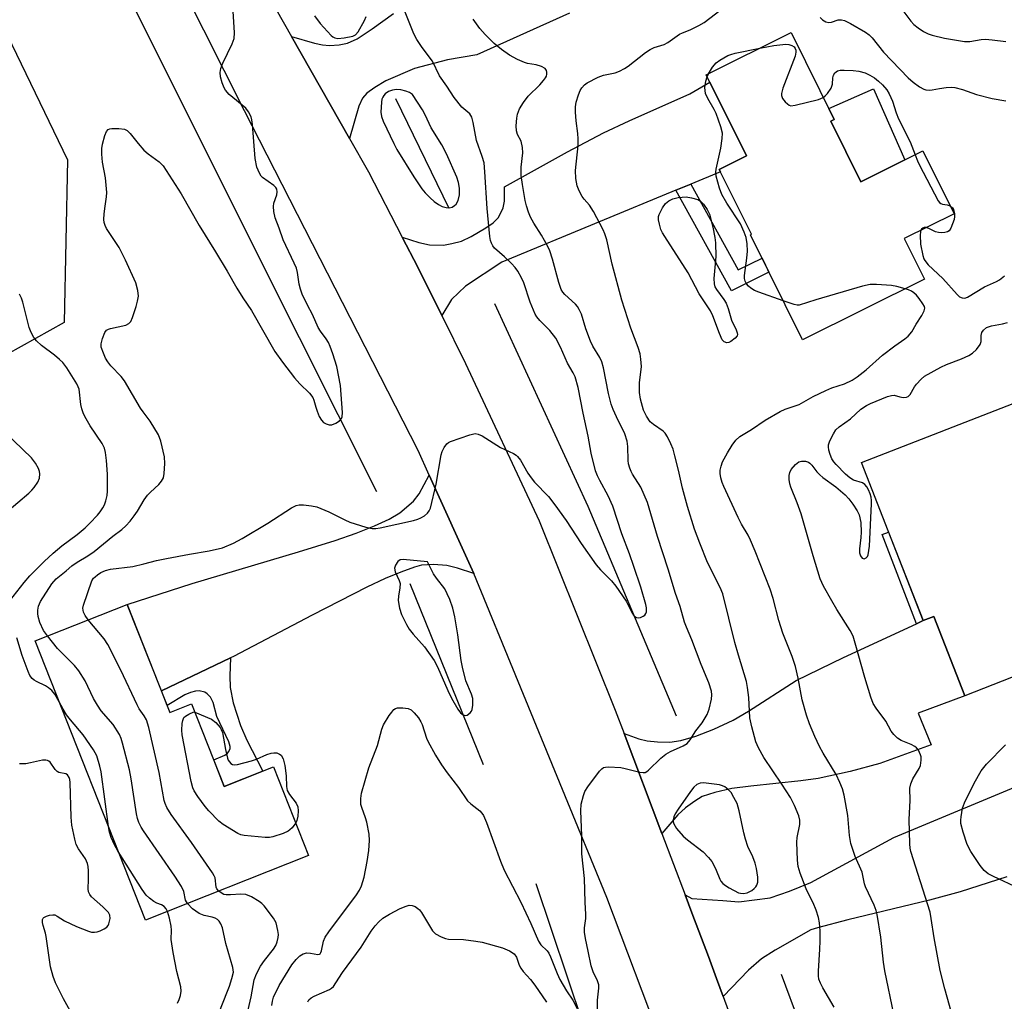
# Model space of a CAD drawing. Units: inches. Extents: x 1249762 to 1255762, y 489455 to 493456.
# Drawn here: x 1252301 to 1252556, y 490740 to 490995 of the extents above; entities that cross this region are included whole.
import ezdxf

# ---------------------------------------------------------------- set-up
doc = ezdxf.new("R2010")
doc.units = ezdxf.units.IN
doc.header["$MEASUREMENT"] = 0
for name, color, linetype in [('BLDG-Footprint', 5, 'Continuous'), ('CULTRL-Pad', 6, 'Continuous'), ('HYDRO-Canal', 164, 'Continuous'), ('NTRL-Trees', 3, 'Continuous'), ('TRANS-Driveway', 251, 'Continuous'), ('TRANS-Non Street Sidewalk', 7, 'Continuous'), ('TRANS-Road', 130, 'Continuous'), ('Undefined', 1, 'Continuous')]:
    doc.layers.add(name, color=color, linetype=linetype)

msp = doc.modelspace()

# ---------------------------------------------------------------- linework, layer by layer
at = {"layer": 'BLDG-Footprint'}
for points, elevation in [([(1252511.37, 490968.43), (1252519.2, 490952.71), (1252535.27, 490960.72), (1252543.37, 490944.45), (1252530.46, 490938.02), (1252535.7, 490927.5), (1252504.08, 490911.74), (1252490.51, 490938.98), (1252490.82, 490939.13), (1252482.46, 490955.9), (1252489.53, 490959.42), (1252479.06, 490980.44), (1252501.07, 490991.4), (1252512.29, 490968.89)], 352.19), ([(1252561.81, 490896.44), (1252572.25, 490869.66), (1252579.77, 490872.59), (1252588.9, 490849.16), (1252563.99, 490839.44), (1252568.41, 490828.11), (1252546.13, 490819.42), (1252538.1, 490840.01), (1252535.33, 490838.93), (1252519.36, 490879.88)], 327.49), ([(1252328.85, 490843.11), (1252339.93, 490815.11), (1252345.53, 490817.33), (1252354, 490795.92), (1252366.81, 490800.99), (1252375.9, 490777.99), (1252333.56, 490761.24), (1252304.92, 490833.64)], 318.1)]:
    msp.add_lwpolyline(points, close=True, dxfattribs=dict(at, elevation=elevation))
at = {"layer": 'CULTRL-Pad'}
msp.add_lwpolyline([(1252530.63, 490958.41), (1252519.2, 490952.71), (1252511.37, 490968.43), (1252512.29, 490968.89), (1252510.88, 490971.71), (1252522.49, 490976.84)], close=True, dxfattribs=at)
at = {"layer": 'HYDRO-Canal'}
for p, q in [((1252412.37, 490945.76), (1252398.52, 490974.24)), ((1252421.29, 490801.49), (1252402.22, 490848.44)), ((1252450.65, 490724.02), (1252434.95, 490770.63)), ((1252524.94, 490677.01), (1252498.58, 490747.12))]:
    msp.add_line(p, q, dxfattribs=at)
for points in [[(1252393.62, 490872.32), (1252363.5, 490932.26), (1252327.13, 491005.14)], [(1252471.32, 490814.17), (1252448.41, 490868.48), (1252424.23, 490921.05)]]:
    msp.add_lwpolyline(points, dxfattribs=at)
at = {"layer": 'NTRL-Trees'}
msp.add_lwpolyline([(1252113.97, 491318.99), (1252211.21, 491169.89), (1252313.31, 490958.4), (1252312.5, 490916.27), (1252297.62, 490907.96), (1252265.98, 490890.3), (1252233.89, 490855.57), (1252212.32, 490810.37), (1252216.07, 490778.52), (1252217.69, 490733.95), (1252237.14, 490708.36), (1252288.85, 490652.93), (1252333.13, 490547.41), (1252389.47, 490488.43), (1252423.79, 490284.25)], dxfattribs=at)
at = {"layer": 'TRANS-Driveway'}
for points in [[(1252443.6, 490996.41), (1252419.51, 490985.63), (1252411.97, 490984.38), (1252403.38, 490982.1), (1252395.96, 490978.91), (1252393.04, 490977.18), (1252391.01, 490975.7), (1252389.9, 490974.37), (1252388.95, 490972.37), (1252386.54, 490963.92), (1252371.48, 490990.43), (1252377.45, 490988.68), (1252379.51, 490988.25), (1252381.32, 490988.07), (1252383.82, 490988.27), (1252386, 490988.69), (1252388.46, 490989.83), (1252392.39, 490992.41), (1252397.93, 490996.4)], [(1252557.08, 490772.43), (1252544.98, 490768.57), (1252536.98, 490766.43), (1252515.82, 490761.31), (1252507.91, 490759.24), (1252506.17, 490758.7), (1252496.99, 490753.41), (1252493.38, 490751.2), (1252490, 490748.29), (1252483.45, 490741.46), (1252481.74, 490746.11), (1252479.66, 490751.79), (1252475.35, 490763.16), (1252473.61, 490767.76), (1252475.31, 490766.87), (1252483.36, 490766.36), (1252487.56, 490766.01), (1252495.67, 490767.02), (1252500.63, 490768.77), (1252506.2, 490771.03), (1252527.72, 490782.63), (1252563.46, 490797.54)]]:
    msp.add_lwpolyline(points, dxfattribs=at)
for points in [[(1252475.04, 490952.12), (1252471.19, 490950.54), (1252451.51, 490942.45), (1252426, 490931.86), (1252416.62, 490925.69), (1252412.96, 490922.22), (1252410.44, 490918.08), (1252404.25, 490930.56), (1252400.21, 490938.36), (1252404.51, 490936.96), (1252407.28, 490936.35), (1252410.88, 490936.32), (1252413.07, 490936.68), (1252415.56, 490937.36), (1252418.1, 490938.54), (1252421.84, 490940.78), (1252423.79, 490942.12), (1252425.19, 490943.42), (1252426.4, 490945.94), (1252426.69, 490947.66), (1252426.73, 490951.37), (1252443.1, 490960.45), (1252452.4, 490965.39), (1252459.07, 490968.54), (1252474.79, 490975.56), (1252480.01, 490978.52), (1252489.53, 490959.42), (1252482.46, 490955.9), (1252482.76, 490955.3)], [(1252418.75, 490851.13), (1252414.49, 490852.55), (1252411.72, 490853.25), (1252408.3, 490853.48), (1252405.2, 490853.3), (1252403.37, 490852.82), (1252399.81, 490851.49), (1252395.79, 490849.83), (1252391.03, 490847.61), (1252376.81, 490840.36), (1252356.4, 490829.59), (1252355.66, 490829.24), (1252337.72, 490820.69), (1252328.85, 490843.11), (1252345.68, 490848.55), (1252373.3, 490856.73), (1252382.82, 490859.69), (1252388.21, 490861.59), (1252392.98, 490863.48), (1252396.77, 490865.24), (1252399.55, 490866.88), (1252403.15, 490869.91), (1252404.55, 490871.79), (1252407.2, 490876.66)], [(1252467.56, 490783.73), (1252457.74, 490809.66), (1252461.61, 490808.3), (1252463.77, 490807.72), (1252466.45, 490807.45), (1252469.58, 490807.43), (1252472.51, 490807.84), (1252476.41, 490808.96), (1252481.01, 490810.77), (1252486.04, 490813.12), (1252490.07, 490815.45), (1252502.4, 490823.36), (1252514.68, 490829.33), (1252533.59, 490838.12), (1252535.33, 490838.93), (1252538.1, 490840.01), (1252546.13, 490819.42), (1252534.06, 490814.95), (1252537.43, 490806.73), (1252524.14, 490801.9), (1252516.4, 490799.79), (1252508.08, 490797.98), (1252503.61, 490797.34), (1252490.62, 490796.02), (1252485.7, 490795.35), (1252481.28, 490794.37), (1252477.98, 490793.26), (1252476.09, 490792.13), (1252473.67, 490790.38), (1252471.7, 490788.52)]]:
    msp.add_lwpolyline(points, close=True, dxfattribs=at)
at = {"layer": 'TRANS-Non Street Sidewalk'}
for points in [[(1252471.19, 490950.54), (1252475.04, 490952.12), (1252487.36, 490929.85), (1252493.54, 490932.89), (1252495.35, 490929.28), (1252485.65, 490924.41)], [(1252535.33, 490838.93), (1252533.59, 490838.12), (1252524.74, 490861.22), (1252526.39, 490861.87)], [(1252337.72, 490820.69), (1252355.66, 490829.24), (1252355.45, 490824.61), (1252355.53, 490821.56), (1252356.36, 490817.56), (1252358.22, 490811.72), (1252359.88, 490807.9), (1252363.98, 490799.88), (1252354, 490795.92), (1252351.28, 490802.81), (1252354.15, 490804.02), (1252354.87, 490804.54), (1252355.2, 490804.98), (1252355.52, 490805.71), (1252355.57, 490806.28), (1252355.17, 490807.44), (1252352.11, 490814.03), (1252351.14, 490817.66), (1252350.45, 490819.04), (1252349.58, 490819.95), (1252348.94, 490820.39), (1252347.48, 490820.69), (1252346.55, 490820.64), (1252345.23, 490820.3), (1252343.76, 490819.65), (1252339.24, 490816.86)]]:
    msp.add_lwpolyline(points, close=True, dxfattribs=at)
at = {"layer": 'TRANS-Road'}
for points in [[(1252357.67, 491014.73), (1252371.48, 490990.43), (1252386.54, 490963.92), (1252391.43, 490955.31), (1252400.21, 490938.36), (1252404.25, 490930.56), (1252410.44, 490918.08), (1252416.63, 490905.59), (1252435.72, 490864.8), (1252455.46, 490815.67), (1252457.74, 490809.66), (1252467.56, 490783.73), (1252473.61, 490767.76), (1252475.35, 490763.16), (1252479.66, 490751.79), (1252481.74, 490746.11), (1252483.45, 490741.46), (1252499.37, 490698.05)], [(1252569.64, 490434.39), (1252543.24, 490504.36), (1252526.84, 490550.79), (1252518.91, 490573.23), (1252518.05, 490575.67), (1252510.12, 490599.96), (1252502.71, 490622.69), (1252494.77, 490647.04), (1252477.82, 490701.96), (1252475.81, 490707.31), (1252467.87, 490728.36), (1252453.25, 490767.15), (1252418.75, 490851.13), (1252407.2, 490876.66), (1252404.33, 490883), (1252359.26, 490971.14), (1252338.13, 491013.03)]]:
    msp.add_lwpolyline(points, dxfattribs=at)
at = {"layer": 'Undefined'}
msp.add_line((1252479.31, 490979.94, 324), (1252479.67, 490980.74, 324), dxfattribs=at)
for points, elevation in [([(1252512.28, 490738.67), (1252509.3, 490743.66), (1252508.68, 490744.92), (1252508.31, 490745.97), (1252508.18, 490746.83), (1252508.17, 490747.99), (1252508.57, 490753.75), (1252508.64, 490755.81), (1252508.64, 490758.48), (1252508.48, 490760.5), (1252508.22, 490761.92), (1252507.55, 490763.85), (1252506.77, 490765.74), (1252505.59, 490768.04), (1252505, 490769.37), (1252503.42, 490773.4), (1252502.9, 490775.14), (1252502.72, 490776.82), (1252502.59, 490781.48), (1252502.69, 490782.63), (1252503.31, 490786.03), (1252503.33, 490787.18), (1252503.12, 490788.29), (1252501.99, 490790.93), (1252500.94, 490793), (1252498.7, 490796.53), (1252493.98, 490803.41), (1252492.61, 490805.89), (1252491.91, 490807.44), (1252490.89, 490811.41), (1252490.4, 490813.7), (1252490.09, 490818.98), (1252489.79, 490821.54), (1252489.52, 490823.11), (1252487.44, 490829.93), (1252486.51, 490833.27), (1252483.34, 490845.83), (1252482.65, 490847.49), (1252479.43, 490853.96), (1252477.38, 490859.02), (1252476.06, 490862.61), (1252474.17, 490868.48), (1252472.94, 490873.23), (1252471.87, 490877.97), (1252470.94, 490881.66), (1252470.45, 490883.36), (1252469.91, 490884.72), (1252469.05, 490886.58), (1252468.44, 490887.54), (1252467.86, 490888.07), (1252465.37, 490889.78), (1252464.53, 490890.5), (1252463.55, 490891.92), (1252462.8, 490893.49), (1252462.02, 490896.34), (1252461.75, 490898.07), (1252461.75, 490900.67), (1252462.14, 490903.37), (1252462.24, 490904.83), (1252462.13, 490906.71), (1252461.89, 490908.09), (1252461.42, 490909.78), (1252459.52, 490914.8), (1252457.21, 490922.01), (1252454.69, 490931.32), (1252453.3, 490937.64), (1252452.77, 490939.25), (1252452.32, 490940.28), (1252449.78, 490945.02), (1252448.77, 490946.67), (1252447.36, 490948.22), (1252446.87, 490948.87), (1252446.09, 490950.34), (1252445.57, 490951.63), (1252445.23, 490953.61), (1252445.11, 490955.63), (1252445.8, 490962.15), (1252445.87, 490963.86), (1252445.79, 490965.22), (1252445.35, 490968.49), (1252445.16, 490970.78), (1252445.13, 490972.2), (1252445.33, 490973.33), (1252445.95, 490975.29), (1252446.37, 490976.37), (1252446.79, 490977.1), (1252447.52, 490977.89), (1252448.17, 490978.4), (1252451.02, 490979.85), (1252452.37, 490980.37), (1252455.45, 490980.99), (1252456.55, 490981.43), (1252457.88, 490982.1), (1252458.85, 490982.74), (1252463.3, 490986.23), (1252464.52, 490987.07), (1252465.55, 490987.51), (1252468.16, 490988.29), (1252469.13, 490988.86), (1252472.1, 490991.04), (1252472.88, 490991.39), (1252474.86, 490992.09), (1252477.19, 490993.22), (1252478.5, 490994.07), (1252484.06, 490998.31)], 322), ([(1252308.17, 490834.93), (1252307.15, 490836.38), (1252306.13, 490838.43), (1252305.72, 490839.99), (1252305.63, 490840.78), (1252305.64, 490841.6), (1252305.84, 490842.7), (1252306.34, 490843.91), (1252309.24, 490848.47), (1252310.43, 490849.79), (1252312.97, 490851.81), (1252314.46, 490853.15), (1252315.88, 490854.1), (1252318.64, 490855.73), (1252320.24, 490856.84), (1252325.07, 490860.79), (1252327.46, 490862.58), (1252328.49, 490863.49), (1252329.61, 490864.72), (1252330.67, 490866.1), (1252331.48, 490867.31), (1252333.26, 490870.27), (1252334.1, 490871.43), (1252334.89, 490872.26), (1252337, 490874.22), (1252337.76, 490875.07), (1252338.23, 490875.95), (1252338.44, 490877.06), (1252338.6, 490879.68), (1252338.54, 490881.42), (1252337.57, 490885.47), (1252336.98, 490887.13), (1252334.78, 490890.61), (1252332.93, 490893.06), (1252332.28, 490894.05), (1252328.17, 490901.12), (1252327.23, 490902.24), (1252324.57, 490905.03), (1252323.78, 490906.01), (1252323.23, 490906.99), (1252322.64, 490908.28), (1252322.1, 490909.86), (1252322.1, 490910.67), (1252322.44, 490912.04), (1252323.04, 490913.61), (1252323.49, 490914.22), (1252323.94, 490914.49), (1252324.46, 490914.66), (1252328.48, 490915.58), (1252329.22, 490915.95), (1252329.74, 490916.51), (1252330.24, 490917.52), (1252331.16, 490920.35), (1252331.53, 490921.74), (1252331.72, 490923.09), (1252331.59, 490924.53), (1252331.06, 490926.54), (1252328.39, 490932.43), (1252326.76, 490935.72), (1252323.5, 490940.63), (1252323.08, 490941.37), (1252322.84, 490942.16), (1252322.8, 490942.98), (1252322.89, 490944.39), (1252323.1, 490946.37), (1252323.48, 490948.82), (1252323.53, 490949.94), (1252323.17, 490953.77), (1252322.41, 490957.79), (1252322.25, 490959.88), (1252322.23, 490961.36), (1252322.4, 490962.5), (1252323.04, 490964.72), (1252323.43, 490965.74), (1252323.88, 490966.3), (1252324.33, 490966.49), (1252324.86, 490966.56), (1252326.63, 490966.53), (1252328.09, 490966.35), (1252328.84, 490966.02), (1252329.64, 490965.23), (1252331.64, 490962.62), (1252333.16, 490960.93), (1252334.27, 490959.98), (1252337.16, 490957.88), (1252338.2, 490956.85), (1252342.84, 490949.6), (1252347.51, 490941.41), (1252351.73, 490934.57), (1252354.75, 490929.51), (1252357.24, 490925.14), (1252358.84, 490922.64), (1252361.11, 490919.36), (1252367.15, 490908.71), (1252369.09, 490905.96), (1252372.25, 490901.9), (1252373.64, 490900.34), (1252376.14, 490897.86), (1252376.98, 490896.8), (1252377.29, 490896.1), (1252377.73, 490894.31), (1252378.09, 490893.2), (1252378.66, 490891.88), (1252379.23, 490890.9), (1252379.8, 490890.32), (1252380.48, 490889.94), (1252381.21, 490889.72), (1252381.95, 490889.69), (1252383, 490890.08), (1252383.95, 490890.71), (1252384.47, 490891.31), (1252384.62, 490891.79), (1252384.66, 490892.9), (1252384.16, 490899.9), (1252383.21, 490904.8), (1252382.17, 490908.1), (1252381.51, 490910), (1252381.04, 490911.04), (1252380.45, 490912.03), (1252379, 490914), (1252378.4, 490914.96), (1252376.89, 490918.33), (1252375.58, 490920.73), (1252374.26, 490923.61), (1252373.79, 490924.87), (1252373.44, 490926.19), (1252372.99, 490929.2), (1252372.73, 490930.29), (1252372.16, 490931.64), (1252369.29, 490937.66), (1252368.24, 490940.71), (1252367.21, 490943.35), (1252366.85, 490944.98), (1252366.75, 490946.34), (1252366.9, 490947.15), (1252367.64, 490949.3), (1252367.76, 490950.1), (1252367.66, 490950.83), (1252367.41, 490951.23), (1252366.86, 490951.75), (1252363.94, 490953.8), (1252363.57, 490954.2), (1252363.13, 490954.92), (1252362.49, 490956.51), (1252362.03, 490958.75), (1252361.33, 490967.58), (1252361.18, 490968.76), (1252360.96, 490969.6), (1252360.32, 490970.9), (1252359.6, 490971.79), (1252355.31, 490975.39), (1252354.32, 490976.44), (1252353.96, 490977.1), (1252353.51, 490978.38), (1252353.08, 490979.97), (1252352.95, 490981.03), (1252353.14, 490982.12), (1252353.62, 490983.47), (1252356.06, 490988.54), (1252356.55, 490989.9), (1252356.63, 490991.34), (1252356.35, 490996.97)], 316), ([(1252318.72, 490839.1), (1252317.91, 490840.2), (1252317.48, 490841.15), (1252317.32, 490842.13), (1252317.45, 490842.96), (1252319.65, 490849.19), (1252320.11, 490849.9), (1252320.48, 490850.31), (1252321.14, 490850.83), (1252322.03, 490851.36), (1252323.22, 490851.91), (1252324.52, 490852.29), (1252330.33, 490852.98), (1252333.16, 490853.61), (1252336.45, 490854.49), (1252339.03, 490855.05), (1252344.98, 490856.16), (1252350.12, 490856.98), (1252353.55, 490857.79), (1252356.41, 490859.02), (1252358.7, 490860.18), (1252365.33, 490864.17), (1252371.45, 490868.19), (1252372.71, 490868.81), (1252373.46, 490868.98), (1252374.6, 490868.96), (1252376.63, 490868.7), (1252378.03, 490868.39), (1252381.13, 490867.16), (1252385.26, 490865.04), (1252386.58, 490864.45), (1252390.73, 490863.15), (1252392.38, 490862.81), (1252393.34, 490862.81), (1252394.49, 490862.99), (1252403.09, 490864.92), (1252404.22, 490865.22), (1252405.01, 490865.54), (1252405.93, 490866.1), (1252406.75, 490866.78), (1252407.22, 490867.38), (1252407.52, 490868.09), (1252408.96, 490874.3), (1252410.28, 490881.92), (1252410.52, 490882.77), (1252411.06, 490883.81), (1252411.77, 490884.73), (1252412.21, 490885.08), (1252412.71, 490885.34), (1252417.71, 490887.12), (1252419.08, 490887.42), (1252419.88, 490887.3), (1252420.91, 490886.82), (1252425.72, 490883.85), (1252429.04, 490882.23), (1252429.74, 490881.81), (1252430.11, 490881.48), (1252430.84, 490880.5), (1252432.8, 490877.18), (1252433.61, 490875.95), (1252434.55, 490874.86), (1252438.15, 490871.07), (1252439.81, 490868.97), (1252442.74, 490864.87), (1252446.6, 490858.94), (1252450.52, 490853.42), (1252451.62, 490852.06), (1252454.46, 490849.25), (1252455.57, 490847.89), (1252458.3, 490843.96), (1252459.74, 490841.03), (1252460.21, 490840.32), (1252460.58, 490839.97), (1252461.01, 490839.73), (1252461.48, 490839.65), (1252461.98, 490839.74), (1252462.7, 490840.06), (1252463.11, 490840.37), (1252463.38, 490840.76), (1252463.53, 490841.21), (1252463.58, 490842.23), (1252463.42, 490843.11), (1252462.09, 490847.56), (1252460.24, 490852.91), (1252459.19, 490856.23), (1252457.21, 490861.39), (1252454.81, 490868.56), (1252453.64, 490871.28), (1252451.45, 490875.26), (1252450.86, 490876.48), (1252450.36, 490877.77), (1252449.21, 490882.36), (1252448.45, 490886.77), (1252447.1, 490892.7), (1252445.83, 490899.38), (1252445.03, 490902.13), (1252444.55, 490903.16), (1252443.03, 490905.7), (1252441.26, 490909.79), (1252440.04, 490912.17), (1252438.45, 490914.15), (1252435.86, 490916.76), (1252435.15, 490917.67), (1252434.71, 490918.4), (1252433.4, 490921.53), (1252431.77, 490926.48), (1252431.15, 490927.77), (1252430.15, 490929.53), (1252429.49, 490930.46), (1252428.53, 490931.49), (1252426.7, 490933.25), (1252424.17, 490935.5), (1252423.67, 490936.12), (1252423.33, 490936.77), (1252423.1, 490937.49), (1252422.92, 490938.56), (1252422.24, 490945.78), (1252421.64, 490955.32), (1252421.41, 490957.67), (1252420.96, 490959.3), (1252419.42, 490963.42), (1252418.6, 490968.07), (1252418.25, 490969.46), (1252417.76, 490970.34), (1252415.67, 490972.11), (1252413.7, 490974.58), (1252411.74, 490977.55), (1252409.83, 490980.24), (1252408.05, 490984.02), (1252405.34, 490987.53), (1252403.96, 490989.6), (1252403.21, 490991.06), (1252400.78, 490997.15)], 318), ([(1252377.45, 490995.73), (1252378.9, 490993.8), (1252381.79, 490990.62), (1252382.21, 490990.28), (1252382.66, 490990.03), (1252383.44, 490989.92), (1252385.13, 490990.07), (1252387.38, 490990.47), (1252388.1, 490990.79), (1252388.8, 490991.59), (1252390.43, 490994.54), (1252390.8, 490995.57)], 316), ([(1252529.54, 490997.81), (1252532.17, 490994.36), (1252532.94, 490993.51), (1252534.02, 490992.61), (1252535.43, 490991.67), (1252536.61, 490991.11), (1252537.7, 490990.74), (1252540.88, 490989.96), (1252546.07, 490989.1), (1252547.45, 490989.11), (1252550.37, 490989.6), (1252551.54, 490989.69), (1252553.29, 490989.56), (1252556.78, 490989.12)], 320), ([(1252450.74, 490734.46), (1252450.88, 490740.45), (1252451.21, 490743.63), (1252451.22, 490744.47), (1252450.89, 490745.53), (1252449.71, 490747.82), (1252449.21, 490749.36), (1252448.46, 490753.17), (1252447.71, 490756.46), (1252447.48, 490758.16), (1252447.47, 490759.28), (1252447.79, 490761.62), (1252447.82, 490762.67), (1252447.62, 490765.89), (1252447.48, 490772), (1252446.78, 490778.43), (1252446.78, 490783.1), (1252446.57, 490789.61), (1252446.66, 490791.32), (1252447.19, 490793.52), (1252447.58, 490794.57), (1252448.36, 490795.82), (1252451.39, 490799.87), (1252451.97, 490800.49), (1252452.41, 490800.79), (1252452.9, 490800.94), (1252453.72, 490801.01), (1252456.89, 490800.82), (1252458.05, 490800.6), (1252461.83, 490799.62), (1252462.67, 490799.5), (1252463.19, 490799.56), (1252463.67, 490799.78), (1252464.12, 490800.11), (1252467.31, 490803.27), (1252468.58, 490804.3), (1252469.81, 490805), (1252473.1, 490806.45), (1252474.09, 490807.05), (1252474.91, 490807.98), (1252476.35, 490810.29), (1252477.98, 490812.4), (1252479.28, 490814.57), (1252479.79, 490815.95), (1252480.45, 490818.56), (1252480.54, 490819.65), (1252480.42, 490820.59), (1252479.73, 490822.81), (1252477.72, 490827.54), (1252475.33, 490833.92), (1252473.93, 490837.19), (1252473.45, 490838.5), (1252472.29, 490842.61), (1252471.08, 490845.99), (1252469.17, 490852.28), (1252466.41, 490860.72), (1252463.87, 490869.54), (1252462.13, 490873.51), (1252459.97, 490876.86), (1252459.57, 490877.62), (1252459.26, 490878.45), (1252458.93, 490879.59), (1252458.79, 490880.47), (1252458.76, 490884.03), (1252458.57, 490885.45), (1252457.94, 490887.32), (1252455.76, 490891.75), (1252454.93, 490893.65), (1252454.42, 490895.02), (1252453.67, 490897.84), (1252452.44, 490904.43), (1252452.02, 490906.01), (1252451.43, 490907.18), (1252449.66, 490910.11), (1252449.06, 490911.38), (1252447.82, 490914.6), (1252446.67, 490918.4), (1252446.13, 490919.63), (1252445.68, 490920.35), (1252445.15, 490921.01), (1252442.38, 490923.47), (1252441.83, 490924.09), (1252441.41, 490924.78), (1252440.78, 490926.6), (1252439.17, 490932.69), (1252438.51, 490934.78), (1252437.87, 490936.08), (1252436.32, 490938.88), (1252434.37, 490941.98), (1252433.49, 490943.54), (1252432.91, 490944.87), (1252432.41, 490946.49), (1252432.08, 490947.91), (1252431.36, 490952.03), (1252431.07, 490954.32), (1252431.06, 490956.51), (1252431.48, 490960.27), (1252431.42, 490961.63), (1252431.07, 490963.22), (1252430.14, 490965), (1252429.84, 490965.91), (1252429.76, 490967.27), (1252429.89, 490969.21), (1252430.13, 490970.3), (1252430.6, 490971.61), (1252431.63, 490973.32), (1252432.89, 490974.91), (1252435.88, 490977.86), (1252436.85, 490978.96), (1252437.35, 490979.66), (1252437.6, 490980.15), (1252437.72, 490980.64), (1252437.74, 490981.13), (1252437.66, 490981.58), (1252437.24, 490982.11), (1252436.31, 490982.6), (1252434.98, 490983.03), (1252432.72, 490983.42), (1252431.9, 490983.64), (1252430.06, 490984.44), (1252428.05, 490985.52), (1252425.93, 490987.04), (1252424.08, 490988.59), (1252421.67, 490990.96), (1252420.34, 490992.5), (1252418.58, 490994.9)], 320), ([(1252508.63, 490995.33), (1252509.21, 490994.75), (1252510.14, 490994.2), (1252510.87, 490994.05), (1252511.59, 490994.15), (1252513.33, 490994.72), (1252514.14, 490994.7), (1252514.94, 490994.53), (1252516.53, 490993.8), (1252520.39, 490991.54), (1252521.32, 490990.83), (1252522.15, 490990.05), (1252525.1, 490986.35), (1252531.47, 490979.71), (1252532.75, 490978.52), (1252534.36, 490977.38), (1252535.56, 490976.71), (1252536.08, 490976.56), (1252536.88, 490976.48), (1252537.69, 490976.54), (1252539.61, 490976.92), (1252541.31, 490977.16), (1252542.72, 490977.23), (1252543.57, 490977.15), (1252545.52, 490976.64), (1252549.2, 490975.32), (1252553.27, 490974.33), (1252556.76, 490973.68)], 322), ([(1252493.01, 490987.39), (1252496.6, 490988.09), (1252499.69, 490988.43), (1252500.52, 490988.34), (1252501.27, 490988.09), (1252501.86, 490987.68), (1252502.14, 490987.31), (1252502.3, 490986.87), (1252502.34, 490986.38), (1252502.12, 490985.28), (1252498.97, 490976.96), (1252498.59, 490975.59), (1252498.59, 490975.07), (1252498.88, 490974.36), (1252499.55, 490973.48), (1252500.13, 490972.9), (1252500.55, 490972.6), (1252501.03, 490972.46), (1252502.13, 490972.55), (1252508.17, 490974.09), (1252509.44, 490974.59)], 324), ([(1252479.67, 490980.74), (1252480.72, 490982.42), (1252481.63, 490983.54), (1252482.57, 490984.25), (1252484.63, 490985.44), (1252485.45, 490985.77), (1252486.57, 490986.06), (1252493.01, 490987.39)], 324), ([(1252509.44, 490974.59), (1252509.93, 490974.97), (1252510.5, 490975.58), (1252511.47, 490976.97), (1252511.69, 490977.48), (1252511.82, 490978.05), (1252511.92, 490979.66), (1252512.06, 490980.34), (1252512.47, 490981.01), (1252513.09, 490981.48), (1252513.82, 490981.67), (1252514.88, 490981.71), (1252517.16, 490981.62), (1252518.62, 490981.41), (1252520.29, 490980.95), (1252521.53, 490980.34), (1252522.72, 490979.64), (1252523.8, 490978.83), (1252524.79, 490977.9), (1252525.9, 490976.53), (1252526.53, 490975.52), (1252527.38, 490973.63), (1252528.37, 490970.61), (1252528.97, 490969.05), (1252532.02, 490963.05), (1252533.28, 490959.73)], 324), ([(1252499.05, 490921.85), (1252492.71, 490924.1), (1252491.63, 490924.56), (1252490.66, 490925.15), (1252490, 490925.67), (1252489.48, 490926.27), (1252489.14, 490926.92), (1252488.99, 490927.63), (1252488.99, 490928.38), (1252489.62, 490932.95), (1252489.79, 490934.69), (1252489.68, 490936.63), (1252489.41, 490938.27), (1252488.92, 490939.66), (1252487.92, 490941.81), (1252484.41, 490947.19), (1252483.13, 490949.46), (1252482.52, 490951.1), (1252481.65, 490954.2), (1252481.57, 490955.18), (1252481.64, 490955.99), (1252482.86, 490961.42), (1252483.22, 490963.92), (1252483.27, 490965.29), (1252482.85, 490967.01), (1252481.66, 490970.39), (1252481.12, 490971.46), (1252479.44, 490974.3), (1252478.91, 490975.59), (1252478.75, 490976.36), (1252478.73, 490977.18), (1252479, 490978.83), (1252479.31, 490979.94)], 324), ([(1252533.28, 490959.73), (1252533.88, 490958.12), (1252534.37, 490957.04), (1252539.22, 490947.79), (1252539.55, 490947.36), (1252539.94, 490947.05), (1252540.37, 490946.92), (1252541.59, 490946.78), (1252542.37, 490946.46)], 324), ([(1252542.37, 490946.46), (1252542.93, 490945.97), (1252543.18, 490945.53), (1252543.47, 490944.5), (1252543.49, 490943.71), (1252543.37, 490942.92), (1252543, 490941.78), (1252542.52, 490940.7), (1252542.06, 490940.02), (1252541.66, 490939.73), (1252540.94, 490939.53), (1252540.16, 490939.47), (1252539.36, 490939.53), (1252538.58, 490939.77), (1252536.82, 490940.65), (1252536.15, 490940.85)], 324), ([(1252534.79, 490940.18), (1252534.67, 490939.75), (1252534.6, 490938.92), (1252534.69, 490936.57), (1252535.25, 490933.61), (1252535.53, 490932.77), (1252535.77, 490932.28), (1252536.65, 490931.18), (1252540.45, 490927.62), (1252544.15, 490923.48), (1252544.77, 490922.92), (1252545.44, 490922.59), (1252546.13, 490922.58), (1252546.87, 490922.83), (1252551.25, 490925.49), (1252554.39, 490926.86), (1252555.14, 490927.28), (1252556.47, 490928.37)], 324), ([(1252536.15, 490940.85), (1252535.63, 490940.86), (1252535.23, 490940.71), (1252534.92, 490940.43), (1252534.79, 490940.18)], 324), ([(1252527.73, 490736.88), (1252525.38, 490748.09), (1252525.04, 490750.37), (1252524.39, 490756.8), (1252523.46, 490762.68), (1252523.14, 490763.78), (1252522.63, 490765.11), (1252520.39, 490769.84), (1252520.15, 490770.64), (1252519.53, 490773.65), (1252517.69, 490777.76), (1252516.59, 490781.14), (1252516.21, 490783.15), (1252515.79, 490788.36), (1252514.83, 490793.61), (1252514.42, 490795.33), (1252513.77, 490796.95), (1252512.76, 490799.05), (1252509.43, 490804.53), (1252508.47, 490806.28), (1252507.25, 490808.82), (1252505.9, 490812.14), (1252505.11, 490814.39), (1252503.98, 490818.35), (1252502.93, 490824.02), (1252502.25, 490827.05), (1252501.34, 490829.58), (1252498.93, 490835.68), (1252497.91, 490838.97), (1252496.42, 490844.63), (1252495.62, 490847.11), (1252491.8, 490856.95), (1252490.59, 490859.81), (1252489.97, 490861.08), (1252488.26, 490863.95), (1252487.37, 490865.62), (1252483.61, 490873.66), (1252483.18, 490874.77), (1252482.87, 490875.91), (1252482.68, 490877.07), (1252482.7, 490877.9), (1252482.9, 490878.98), (1252483.3, 490880.06), (1252484.58, 490882.44), (1252485.79, 490884.39), (1252486.77, 490885.71), (1252487.79, 490886.65), (1252490.83, 490888.52), (1252494.39, 490890.89), (1252498.24, 490893.16), (1252499.58, 490893.73), (1252503.16, 490894.99), (1252506.84, 490897.02), (1252510.06, 490898.56), (1252511.69, 490899.25), (1252514.93, 490900.32), (1252516.93, 490901.27), (1252518.23, 490902.12), (1252520.56, 490903.92), (1252524.81, 490907.72), (1252528.04, 490910.18), (1252530.63, 490911.98), (1252531.5, 490912.71), (1252532.38, 490913.8), (1252533.57, 490915.84), (1252535.02, 490918.02), (1252535.64, 490919.22), (1252535.78, 490919.93), (1252535.67, 490920.41), (1252535.3, 490921.11), (1252534.31, 490922.49), (1252533.58, 490923.36), (1252532.97, 490923.9), (1252532.3, 490924.33), (1252531.57, 490924.68), (1252530.66, 490924.98)], 324), ([(1252530.66, 490924.98), (1252528.53, 490925.55), (1252527.11, 490925.83), (1252523.23, 490926.12), (1252521.62, 490926.11), (1252519.6, 490925.65), (1252507.53, 490922.14), (1252503.21, 490920.74), (1252502.69, 490920.71), (1252501.87, 490920.87), (1252499.05, 490921.85)], 324), ([(1252298.32, 490843.92), (1252302.1, 490848.77), (1252303.61, 490850.5), (1252307.26, 490854.23), (1252309.61, 490856.44), (1252311.91, 490858.28), (1252315.89, 490861.22), (1252317.89, 490862.99), (1252319.17, 490864.22), (1252321.1, 490866.3), (1252321.83, 490867.17), (1252322.51, 490868.14), (1252322.94, 490868.92), (1252323.31, 490869.99), (1252323.63, 490871.39), (1252323.74, 490872.53), (1252323.71, 490876.89), (1252323.46, 490880.43), (1252323.19, 490882.5), (1252322.92, 490883.62), (1252322.35, 490884.88), (1252319.23, 490889.43), (1252318.14, 490891.21), (1252317.49, 490892.51), (1252317.03, 490893.83), (1252316.76, 490894.98), (1252316.35, 490898.92), (1252316.14, 490899.56), (1252315.76, 490900.33), (1252313.13, 490904.48), (1252312.11, 490905.87), (1252311.29, 490906.66), (1252309.96, 490907.75), (1252306.56, 490910.24), (1252305.28, 490911.45), (1252304.59, 490912.37), (1252303.92, 490913.63), (1252303.38, 490914.96), (1252301.77, 490921.46), (1252301.42, 490922.53), (1252300.92, 490923.59)], 314), ([(1252543.26, 490735.4), (1252540.94, 490743.39), (1252539.77, 490748.17), (1252538.17, 490756.67), (1252537.45, 490761.69), (1252537.14, 490763.27), (1252532.17, 490779.07), (1252532.01, 490779.91), (1252531.91, 490781.05), (1252531.71, 490787.35), (1252531.94, 490792.3), (1252531.91, 490795.48), (1252532.15, 490796.59), (1252532.68, 490797.92), (1252534.31, 490800.57), (1252534.63, 490801.33), (1252534.83, 490802.73), (1252534.81, 490803.58), (1252534.69, 490804.11), (1252534.1, 490805.33), (1252533.59, 490805.96), (1252533.19, 490806.29), (1252532.27, 490806.81), (1252529.62, 490807.83), (1252528.72, 490808.43), (1252527.73, 490809.36), (1252527.09, 490810.28), (1252525.7, 490812.81), (1252523.19, 490816.19), (1252522.42, 490817.4), (1252521.79, 490819.05), (1252520.19, 490824.13), (1252517.74, 490833.08), (1252517.17, 490834.86), (1252516.41, 490836.36), (1252512.94, 490841.8), (1252511.62, 490844.05), (1252509.51, 490847.82), (1252508.67, 490849.79), (1252506.84, 490855.74), (1252503.71, 490866.63), (1252502.68, 490869.42), (1252500.98, 490873.53), (1252500.72, 490874.37), (1252500.58, 490875.47), (1252500.59, 490876.57), (1252500.74, 490877.35), (1252501.14, 490878.08), (1252502.24, 490879.39), (1252503.08, 490880.09), (1252503.8, 490880.3), (1252504.84, 490880.24), (1252505.58, 490880.01), (1252505.98, 490879.75), (1252506.47, 490879.22), (1252507.8, 490877.48), (1252508.53, 490876.73), (1252509.36, 490876.05), (1252512.67, 490873.64), (1252515.09, 490871.53), (1252516.05, 490870.49), (1252517.1, 490869.15), (1252518.25, 490867.4), (1252518.76, 490866.31), (1252519.14, 490864.39), (1252519.25, 490861.88), (1252519.22, 490860.48), (1252518.84, 490857.54), (1252518.83, 490856.47), (1252519.07, 490855.68), (1252519.51, 490855.15), (1252520.06, 490854.98), (1252520.59, 490855.19), (1252520.87, 490855.52), (1252521.06, 490855.98), (1252521.4, 490858.2), (1252521.98, 490869.18), (1252521.99, 490870.07), (1252521.9, 490870.94), (1252521.64, 490871.77), (1252521.16, 490872.84), (1252520.74, 490873.6), (1252520.25, 490874.25), (1252519.62, 490874.66), (1252517.29, 490875.37), (1252516.32, 490875.92), (1252515.24, 490876.9), (1252512.75, 490879.43), (1252512.18, 490880.1), (1252511.69, 490880.9), (1252511.25, 490881.98), (1252510.92, 490883.11), (1252510.79, 490883.96), (1252510.81, 490884.49), (1252511.03, 490885.3), (1252511.39, 490886.1), (1252512.08, 490887.39), (1252512.72, 490888.36), (1252513.52, 490889.13), (1252516.49, 490891.22), (1252519.17, 490893.71), (1252520.61, 490894.7), (1252521.67, 490895.22), (1252526.09, 490897.02), (1252527.13, 490897.34), (1252527.87, 490897.38), (1252529.34, 490896.95), (1252530.18, 490896.82), (1252531, 490896.86), (1252531.47, 490897.03), (1252531.99, 490897.57), (1252533.09, 490899.56), (1252533.59, 490900.27), (1252534.8, 490901.56), (1252535.7, 490902.29), (1252539.92, 490904.67), (1252541.41, 490905.32), (1252545.33, 490906.77), (1252547.18, 490907.69), (1252548.18, 490908.3), (1252549.19, 490909.24), (1252550.13, 490910.56), (1252550.37, 490911.29), (1252550.44, 490912.85), (1252550.61, 490913.61), (1252551.01, 490914.26), (1252551.81, 490914.89), (1252552.28, 490915.12), (1252553.09, 490915.36), (1252555.91, 490915.87), (1252557.23, 490916.21)], 326), ([(1252297.58, 490867.14), (1252303.27, 490871.94), (1252304.12, 490872.77), (1252304.66, 490873.43), (1252305.6, 490874.86), (1252306.04, 490875.86), (1252306.12, 490876.99), (1252306.05, 490877.56), (1252305.81, 490878.34), (1252305.06, 490879.77), (1252304, 490881.1), (1252297.11, 490887.77)], 312), ([(1252352.58, 490768.77), (1252352.09, 490769.32), (1252351.9, 490769.76), (1252351.63, 490772.17), (1252351.43, 490772.7), (1252350.99, 490773.47), (1252345.53, 490781.33), (1252340.25, 490788.61), (1252339.12, 490790.42), (1252338.69, 490791.46), (1252338.46, 490792.3), (1252337.15, 490799.52), (1252334.4, 490811.2), (1252333.8, 490813.18), (1252333.27, 490814.18), (1252331.95, 490816.08), (1252331.38, 490817.08), (1252327.2, 490826.09), (1252323.83, 490832.71), (1252322.82, 490834.18), (1252318.72, 490839.1)], 318), ([(1252344.48, 490765.56), (1252343.96, 490766.46), (1252343.55, 490768.69), (1252342.93, 490769.97), (1252341.17, 490772.63), (1252333.02, 490784.4), (1252332.46, 490785.32), (1252331.87, 490786.59), (1252331.49, 490787.63), (1252331.22, 490788.77), (1252329.83, 490797.88), (1252329.4, 490800.22), (1252327.61, 490807.17), (1252327.27, 490808.31), (1252326.8, 490809.34), (1252325.19, 490811.99), (1252322.11, 490815.54), (1252321.09, 490816.96), (1252320.09, 490818.74), (1252317.89, 490823.3), (1252316.31, 490825.93), (1252315.17, 490827.25), (1252310.77, 490831.69), (1252308.17, 490834.93)], 316), ([(1252311.16, 490817.87), (1252310.08, 490819.8), (1252309.26, 490820.77), (1252308.38, 490821.49), (1252307.66, 490821.97), (1252305.28, 490823.09), (1252304.65, 490823.47), (1252304.15, 490823.92), (1252303.61, 490824.7), (1252303.13, 490825.76), (1252301.58, 490829.89), (1252300.23, 490834.41)], 314), ([(1252323.95, 490785.54), (1252322.08, 490799.74), (1252321.77, 490801.16), (1252320.91, 490803.89), (1252320.11, 490805.43), (1252317.44, 490809.32), (1252314.13, 490813.18), (1252313.12, 490814.48), (1252312.19, 490815.94), (1252311.16, 490817.87)], 314), ([(1252372.56, 490786.44), (1252371.64, 490785.2), (1252371.05, 490784.62), (1252370.6, 490784.31), (1252369.31, 490783.72), (1252366.6, 490782.82), (1252365.76, 490782.69), (1252364.62, 490782.7), (1252359.15, 490783.16), (1252358.32, 490783.34), (1252357.52, 490783.69), (1252353.71, 490786.01), (1252352.59, 490786.93), (1252350.01, 490789.62), (1252349.07, 490790.72), (1252347.14, 490793.32), (1252346.19, 490794.76), (1252345.82, 490795.58), (1252345.43, 490797.15), (1252343.07, 490809.32), (1252343, 490810.49), (1252343.13, 490812.2), (1252343.26, 490813.02), (1252343.54, 490813.75), (1252343.93, 490814.15), (1252344.84, 490814.69), (1252346.11, 490815.27), (1252346.4, 490815.15)], 320), ([(1252346.4, 490815.15), (1252350.74, 490813.36), (1252351.83, 490812.48), (1252352.95, 490811.18), (1252353.24, 490810.69), (1252353.52, 490809.88), (1252354.3, 490805.51), (1252354.83, 490803.21), (1252355.04, 490802.69), (1252355.33, 490802.25), (1252355.7, 490801.9), (1252356.13, 490801.64), (1252356.62, 490801.53), (1252357.42, 490801.59), (1252361.04, 490802.52), (1252362.41, 490802.99), (1252365.09, 490804.23), (1252366.15, 490804.56), (1252366.91, 490804.66), (1252367.65, 490804.61), (1252368.35, 490804.32), (1252368.74, 490804), (1252369.28, 490803.05), (1252369.76, 490801.36), (1252370.06, 490798.7), (1252370.19, 490795.89), (1252370.37, 490794.9), (1252370.95, 490793.82), (1252372.7, 490791.57), (1252373.12, 490790.66), (1252373.2, 490789.57), (1252373.07, 490788.16), (1252372.83, 490787.06), (1252372.56, 490786.44)], 320), ([(1252366.39, 490739.11), (1252366.53, 490740.25), (1252366.83, 490741.27), (1252368.27, 490744.31), (1252371.52, 490749.61), (1252372.63, 490750.99), (1252373.66, 490752.01), (1252374.48, 490752.48), (1252375.48, 490752.72), (1252376.41, 490752.69), (1252378.3, 490752.35), (1252378.69, 490752.41), (1252378.87, 490752.54), (1252379.08, 490752.86), (1252379.22, 490753.28), (1252379.72, 490755.77), (1252380.19, 490756.79), (1252381.17, 490758.23), (1252388.32, 490767.81), (1252389.13, 490769.05), (1252389.65, 490770.17), (1252390.31, 490772.39), (1252391.13, 490776.48), (1252391.54, 490779.32), (1252391.67, 490781.86), (1252391.58, 490783.56), (1252390.97, 490786.65), (1252390.67, 490787.75), (1252389.69, 490790.41), (1252389.48, 490791.22), (1252389.43, 490792.79), (1252389.63, 490794.15), (1252391.55, 490800.74), (1252393.79, 490806.52), (1252394.91, 490810.75), (1252395.31, 490811.85), (1252396.83, 490814.28), (1252397.5, 490815.21), (1252398.04, 490815.83), (1252398.46, 490816.12), (1252398.95, 490816.28), (1252400.34, 490816.32), (1252401.75, 490816.14), (1252402.49, 490815.81), (1252403.3, 490815.04), (1252404.39, 490813.67), (1252405.02, 490812.7), (1252405.37, 490811.94), (1252406.5, 490808.47), (1252406.84, 490807.67), (1252408.82, 490804), (1252410.36, 490801.55), (1252411.82, 490799.44), (1252414.76, 490795.66), (1252417.16, 490792.18), (1252417.98, 490791.36), (1252420.3, 490789.6), (1252420.88, 490788.98), (1252421.31, 490788.34), (1252422.07, 490786.59), (1252425.66, 490776.49), (1252426.62, 490774.17), (1252430.95, 490765.91), (1252433.56, 490760.39), (1252435.55, 490755.79), (1252436.16, 490754.83), (1252437.76, 490753.29), (1252438.23, 490752.67), (1252438.67, 490751.75), (1252440.37, 490747.41), (1252441.08, 490745.85), (1252442.8, 490742.89), (1252444.45, 490740.46), (1252445.54, 490738.35)], 320), ([(1252560.27, 490769.43), (1252553.57, 490772.57), (1252552.26, 490773.26), (1252551.16, 490774.15), (1252550.1, 490775.41), (1252547.74, 490779.08), (1252546.73, 490780.89), (1252545.73, 490784.02), (1252545.16, 490786.33), (1252545.12, 490787.18), (1252545.18, 490788.03), (1252545.54, 490790.27), (1252546.06, 490791.64), (1252548.6, 490796.73), (1252550.43, 490799.94), (1252551.75, 490801.72), (1252556.72, 490806.66)], 328), ([(1252314, 490737.74), (1252312.26, 490740.81), (1252310.21, 490745.01), (1252309.58, 490746.62), (1252308.94, 490749.11), (1252307.83, 490757), (1252307.64, 490757.88), (1252307, 490759.82), (1252306.82, 490760.64), (1252306.85, 490761.37), (1252307.02, 490761.77), (1252307.18, 490761.94), (1252307.86, 490762.3), (1252308.67, 490762.53), (1252309.5, 490762.64), (1252310.02, 490762.59), (1252310.67, 490762.29), (1252312.57, 490761.06), (1252315.7, 490759.63), (1252318.82, 490758.37), (1252319.6, 490758.16), (1252320.31, 490758.08), (1252321.07, 490758.2), (1252321.85, 490758.47), (1252322.86, 490758.95), (1252323.51, 490759.4), (1252323.85, 490759.81), (1252324.08, 490760.32), (1252324.4, 490761.7), (1252324.34, 490762.5), (1252323.94, 490763.2), (1252322.49, 490764.67), (1252319.53, 490767.27), (1252319.1, 490767.86), (1252318.81, 490768.57), (1252318.7, 490769.39), (1252318.79, 490771.74), (1252318.76, 490774.01), (1252318.68, 490775.13), (1252318.53, 490775.93), (1252318.02, 490777.13), (1252316.23, 490779.72), (1252315.63, 490780.83), (1252315.22, 490782.2), (1252314.47, 490785.89), (1252314.29, 490787.94), (1252314.06, 490796.89), (1252313.95, 490797.75), (1252313.79, 490798.27), (1252313.34, 490798.88), (1252312.92, 490799.16), (1252311.07, 490799.55), (1252310.64, 490799.76), (1252310.1, 490800.33), (1252308.87, 490802.19), (1252308.51, 490802.5), (1252308.15, 490802.67), (1252307.69, 490802.76), (1252306.86, 490802.7), (1252303.7, 490802), (1252302.55, 490801.81), (1252300.92, 490801.81)], 312), ([(1252326.52, 490779.06), (1252325.53, 490780.74), (1252324.71, 490782.66), (1252324.23, 490784.07), (1252323.95, 490785.54)], 314), ([(1252339.3, 490763.51), (1252338.95, 490764.17), (1252338.39, 490764.8), (1252337.76, 490765.19), (1252336.5, 490765.68), (1252335.75, 490766.09), (1252334.59, 490766.91), (1252333.77, 490767.71), (1252332.75, 490769.17), (1252326.52, 490779.06)], 314), ([(1252360.18, 490737.95), (1252361, 490741.38), (1252361.8, 490745.78), (1252362.34, 490747.33), (1252363.42, 490749.33), (1252364.43, 490750.73), (1252366.81, 490753.67), (1252367.39, 490754.63), (1252367.77, 490755.65), (1252368.03, 490756.7), (1252368.07, 490757.5), (1252367.95, 490758.59), (1252367.44, 490760.51), (1252366.8, 490761.77), (1252364.38, 490764.97), (1252363.79, 490765.58), (1252363.11, 490766.1), (1252361.11, 490767.27), (1252359.62, 490767.85), (1252358.28, 490768.01), (1252355.63, 490767.79), (1252354.47, 490767.8), (1252353.92, 490767.92), (1252353.44, 490768.14), (1252352.58, 490768.77)], 318), ([(1252341.89, 490739.71), (1252342.34, 490740.67), (1252342.67, 490741.67), (1252342.81, 490742.81), (1252342.76, 490743.97), (1252341.74, 490747.9), (1252340.73, 490752.82), (1252340.22, 490756.25), (1252340.3, 490758.6), (1252340.25, 490759.67), (1252339.84, 490761.71), (1252339.3, 490763.51)], 314), ([(1252353.74, 490721.97), (1252352.92, 490725.42), (1252352.66, 490727.18), (1252352.51, 490731.36), (1252352.59, 490735.85), (1252352.81, 490737.28), (1252353.17, 490738.68), (1252355.37, 490744.11), (1252356, 490746.08), (1252356.37, 490747.78), (1252356.27, 490748.95), (1252354.41, 490755.16), (1252353.54, 490759.22), (1252353.12, 490760.25), (1252352.7, 490760.95), (1252352.22, 490761.43), (1252351.65, 490761.75), (1252350.91, 490761.97), (1252348.76, 490762.42), (1252347.52, 490762.95), (1252345.73, 490764.21), (1252344.48, 490765.56)], 316), ([(1252375.68, 490740.08), (1252375.96, 490740.54), (1252376.58, 490741.07), (1252377.33, 490741.5), (1252381.35, 490743.29), (1252381.83, 490743.59), (1252382.33, 490744.05), (1252382.98, 490744.94), (1252384.73, 490747.69), (1252389.5, 490754.22), (1252392.14, 490758.42), (1252393.17, 490759.77), (1252394.11, 490760.83), (1252395.18, 490761.71), (1252396.85, 490762.77), (1252399.64, 490764.25), (1252401.22, 490764.89), (1252402.01, 490765.09), (1252402.79, 490765.07), (1252403.54, 490764.76), (1252404.24, 490764.28), (1252404.65, 490763.88), (1252405.17, 490763.18), (1252408.06, 490758.47), (1252408.86, 490757.71), (1252410.33, 490756.91), (1252411.38, 490756.51), (1252412.19, 490756.34), (1252416.13, 490756.19), (1252419.25, 490755.81), (1252420.95, 490755.5), (1252426.21, 490754.02), (1252428.03, 490753.25), (1252429.19, 490752.52), (1252429.84, 490751.65), (1252430.57, 490749.54), (1252430.93, 490748.8), (1252431.59, 490747.93), (1252433.43, 490745.87), (1252434.59, 490744.35), (1252437.6, 490739.94)], 322)]:
    msp.add_lwpolyline(points, dxfattribs=dict(at, elevation=elevation))
for points, elevation in [([(1252398.72, 490976.68), (1252397.64, 490976.52), (1252396.65, 490976.11), (1252395.77, 490975.53), (1252395.41, 490975.14), (1252395.12, 490974.67), (1252394.94, 490974.16), (1252394.79, 490973.33), (1252394.66, 490970.77), (1252394.77, 490969.67), (1252395.21, 490968.4), (1252397.99, 490962.66), (1252398.82, 490961.12), (1252403.23, 490953.98), (1252405.3, 490950.92), (1252406.18, 490949.88), (1252407.43, 490948.6), (1252408.49, 490947.65), (1252409.61, 490946.83), (1252410.58, 490946.35), (1252411.59, 490946.02), (1252412.37, 490945.94), (1252413.12, 490946.11), (1252413.78, 490946.53), (1252414.15, 490946.91), (1252414.69, 490947.91), (1252415.06, 490949.31), (1252415.05, 490951.08), (1252414.81, 490952.53), (1252414.35, 490953.89), (1252411.71, 490959.94), (1252410.49, 490962.3), (1252407.73, 490966.74), (1252406.14, 490970.07), (1252405.44, 490971.36), (1252402.86, 490975.39), (1252402.11, 490975.86), (1252401.1, 490976.26), (1252399.84, 490976.58)], 316), ([(1252484.38, 490910.97), (1252483.72, 490911.2), (1252483.24, 490911.73), (1252482.48, 490913.4), (1252480.76, 490917.96), (1252480.15, 490919.27), (1252477.26, 490923.67), (1252474.37, 490929.14), (1252468.29, 490938.49), (1252467.69, 490939.51), (1252467.33, 490940.31), (1252466.91, 490941.73), (1252466.69, 490942.88), (1252466.68, 490943.72), (1252466.82, 490944.23), (1252467.72, 490945.96), (1252468.52, 490947.11), (1252469.37, 490947.81), (1252470.36, 490948.29), (1252471.79, 490948.61), (1252473.86, 490948.79), (1252475.27, 490948.59), (1252476.88, 490948.1), (1252477.6, 490947.72), (1252478.34, 490946.95), (1252479.27, 490945.56), (1252479.9, 490944.32), (1252480.76, 490940.99), (1252481.32, 490938.27), (1252481.51, 490936.86), (1252481.57, 490933.37), (1252481.06, 490927.6), (1252481.12, 490926.22), (1252481.33, 490925.51), (1252481.72, 490924.79), (1252483.67, 490922.21), (1252484.27, 490921.21), (1252484.79, 490919.83), (1252485.6, 490916.8), (1252486.87, 490914.29), (1252487.12, 490913.55), (1252487.14, 490913.15), (1252487.05, 490912.78), (1252486.58, 490912.14), (1252485.42, 490911.28), (1252484.91, 490911.05)], 324), ([(1252400.45, 490854.75), (1252399.64, 490854.65), (1252399.01, 490854.23), (1252398.42, 490853.31), (1252398.2, 490852.53), (1252398.35, 490851.59), (1252399.41, 490849.28), (1252399.62, 490848.5), (1252399.61, 490847.45), (1252399.21, 490845.25), (1252399.15, 490844.12), (1252399.44, 490842.11), (1252400, 490840.54), (1252401.3, 490837.91), (1252402.02, 490836.69), (1252403.05, 490835.38), (1252406, 490832.09), (1252408.51, 490828.55), (1252409.3, 490826.96), (1252412, 490820.76), (1252413.01, 490818.78), (1252414.61, 490815.95), (1252415.31, 490815.03), (1252415.96, 490814.52), (1252416.64, 490814.29), (1252417.06, 490814.4), (1252417.84, 490815), (1252418.15, 490815.41), (1252418.37, 490815.88), (1252418.53, 490816.98), (1252418.47, 490818.71), (1252418.16, 490819.81), (1252416.73, 490823.28), (1252415.79, 490826.87), (1252415.46, 490828.56), (1252414.6, 490835.25), (1252413.83, 490839.89), (1252413.31, 490842.17), (1252412.58, 490844.35), (1252411.88, 490845.89), (1252411.21, 490847.12), (1252409.05, 490849.96), (1252408.33, 490851.07), (1252406.76, 490854.19)], 318), ([(1252478.33, 490796.85), (1252477.51, 490796.74), (1252476.65, 490796.38), (1252475.89, 490795.72), (1252475.02, 490794.56), (1252471.77, 490790.03), (1252470.98, 490788.8), (1252470.67, 490788.02), (1252470.52, 490787.22), (1252470.51, 490786.69), (1252470.63, 490786.18), (1252471.37, 490784.99), (1252473.09, 490782.99), (1252474.23, 490782.03), (1252478.25, 490778.95), (1252479.62, 490777.52), (1252480.48, 490776.42), (1252481.07, 490775.48), (1252481.65, 490774.22), (1252482.57, 490771.84), (1252482.84, 490771.36), (1252483.34, 490770.77), (1252484.04, 490770.23), (1252485.06, 490769.61), (1252487.46, 490768.35), (1252487.98, 490768.2), (1252488.73, 490768.13), (1252489.72, 490768.29), (1252490.9, 490768.94), (1252491.54, 490769.45), (1252491.9, 490769.84), (1252492.16, 490770.3), (1252492.42, 490771.05), (1252492.48, 490771.59), (1252492.44, 490772.42), (1252492.09, 490774.65), (1252491.73, 490776.02), (1252491.12, 490777.62), (1252489.85, 490780.37), (1252489.23, 490782.23), (1252488.82, 490783.86), (1252487.61, 490789.61), (1252487.05, 490791.52), (1252486.27, 490793.08), (1252485.5, 490794.3), (1252484.73, 490795.15), (1252483.85, 490795.85), (1252483.31, 490796.1), (1252482.48, 490796.31)], 320)]:
    msp.add_lwpolyline(points, close=True, dxfattribs=dict(at, elevation=elevation))

doc.saveas('drawing.dxf')
